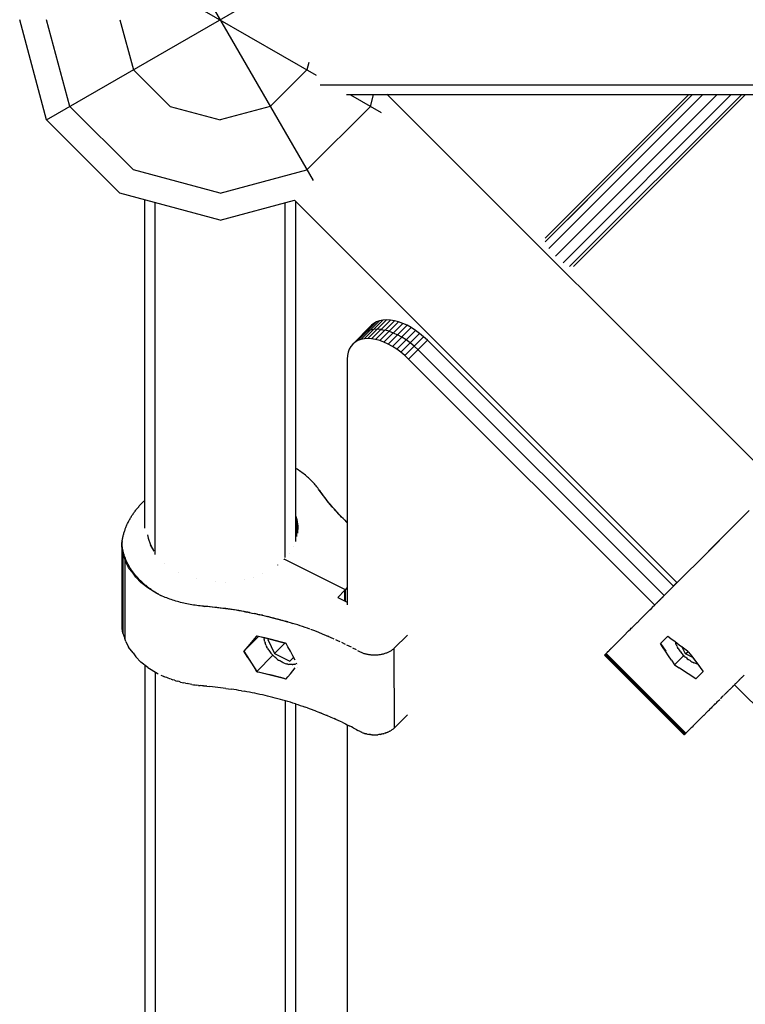
# Model space of a CAD drawing. Units: centimetres. Extents: x -75 to 1925, y -1550 to 1350.
# Drawn here: x 906 to 935, y -34 to 6 of the extents above; entities that cross this region are included whole.
import ezdxf

# ---------------------------------------------------------------- set-up
doc = ezdxf.new("R2010")
doc.units = ezdxf.units.CM
doc.header["$MEASUREMENT"] = 0
doc.layers.add('InterSystem-drawing', color=7, linetype='Continuous')

msp = doc.modelspace()

# ---------------------------------------------------------------- linework, layer by layer
at = {"layer": 'InterSystem-drawing', "linetype": 'Continuous'}
for p, q in [((910.2, 12.5282), (917.9081, -0.8227)), ((907.2718, 9.6), (918.0355, 3.3856)), ((907.2718, 1.6), (918.0355, 7.8144)), ((907.2718, 1.6), (906.2, 5.6)), ((908.2, 2.1359), (907.2718, 5.6)), ((910.2, 5.6), (910.7359, 3.6)), ((912.2, 2.1359), (910.7359, 3.6)), ((916.2, 2.1359), (917.6641, 3.6)), ((917.7433, 3.8954), (917.6641, 3.6)), ((918.1866, 3.0019), (1048.2962, 3.0019)), ((1048.4038, 2.6), (919.2415, 2.6)), ((919.3962, 2.6), (920.6227, 1.8919)), ((920.2, 2.1359), (920.3244, 2.6)), ((936.3897, -12.9155), (920.8534, 2.6208)), ((932.8868, 2.6), (927.1647, -3.1221)), ((933.0384, 2.6), (927.1647, -3.2737)), ((933.4525, 2.6), (927.3163, -3.5362)), ((934.0182, 2.6), (927.5788, -3.8394)), ((934.5839, 2.6), (927.882, -4.1019)), ((928.1445, -4.2535), (934.998, 2.6)), ((928.2961, -4.2535), (935.1496, 2.6)), ((910.7359, -0.4), (908.2, 2.1359)), ((912.2, 2.1359), (914.2, 1.6)), ((916.2, 2.1359), (914.2, 1.6)), ((917.6641, -0.4), (920.2, 2.1359)), ((910.2, -1.3282), (907.2718, 1.6)), ((914.2, -1.3282), (910.7359, -0.4)), ((914.2, -1.3282), (917.6641, -0.4)), ((914.2, -2.4), (910.2, -1.3282)), ((911.2, -14.6924), (911.2, -1.5962)), ((911.6019, -15.7533), (911.6019, -1.7038)), ((914.2, -2.4), (917.1633, -1.606)), ((916.7981, -15.8753), (916.7981, -1.7038)), ((917.1633, -1.606), (932.4322, -16.8748)), ((917.2, -1.6426), (917.2, -15.2325)), ((927.2425, -3.1998), (928.8547, -1.5876)), ((919.4914, -7.3509), (920.2419, -6.6004)), ((919.5845, -7.2733), (920.335, -6.5228)), ((919.692, -7.2121), (920.4426, -6.4615)), ((919.8129, -7.1678), (920.5635, -6.4173)), ((919.9457, -7.1411), (920.6963, -6.3905)), ((920.0891, -7.1321), (920.8396, -6.3816)), ((920.2414, -7.1411), (920.9919, -6.3905)), ((920.335, -6.5228), (920.2419, -6.6004)), ((920.4426, -6.4615), (920.335, -6.5228)), ((920.401, -7.1678), (921.1515, -6.4172)), ((920.5635, -6.4173), (920.4426, -6.4615)), ((920.6963, -6.3905), (920.5635, -6.4173)), ((920.5661, -7.212), (921.3166, -6.4615)), ((920.8396, -6.3816), (920.6963, -6.3905)), ((920.7349, -7.2733), (921.4855, -6.5227)), ((920.9919, -6.3905), (920.8396, -6.3816)), ((920.9056, -7.3509), (921.6562, -6.6003)), ((921.1515, -6.4172), (920.9919, -6.3905)), ((921.3166, -6.4615), (921.1515, -6.4172)), ((921.4855, -6.5227), (921.3166, -6.4615)), ((921.6562, -6.6003), (921.4855, -6.5227)), ((921.8269, -6.6934), (921.6562, -6.6003)), ((919.9597, -6.898), (919.8667, -6.9757)), ((919.9597, -6.898), (920.0673, -6.8368)), ((920.1882, -6.7925), (920.0673, -6.8368)), ((920.321, -6.7658), (920.1882, -6.7925)), ((920.4644, -6.7568), (920.321, -6.7658)), ((920.6167, -6.7658), (920.4644, -6.7568)), ((920.6167, -6.7658), (920.7762, -6.7925)), ((920.9414, -6.8368), (920.7762, -6.7925)), ((920.9414, -6.8368), (921.1102, -6.898)), ((921.0763, -7.444), (921.8269, -6.6934)), ((921.1102, -6.898), (921.2809, -6.9756)), ((921.2451, -7.5515), (921.9957, -6.801)), ((921.4516, -7.0687), (921.2809, -6.9756)), ((921.4102, -7.6724), (922.1608, -6.9219)), ((921.6204, -7.1763), (921.4516, -7.0687)), ((921.5698, -7.8053), (922.3204, -7.0547)), ((921.9957, -6.801), (921.8269, -6.6934)), ((922.1608, -6.9219), (921.9957, -6.801)), ((922.3204, -7.0547), (922.1608, -6.9219)), ((922.4727, -7.1981), (922.3204, -7.0547)), ((919.4138, -7.444), (919.3525, -7.5516)), ((919.4914, -7.3509), (919.4138, -7.444)), ((919.5845, -7.2733), (919.4914, -7.3509)), ((919.692, -7.2121), (919.5845, -7.2733)), ((919.8129, -7.1678), (919.692, -7.2121)), ((919.9457, -7.1411), (919.8129, -7.1678)), ((920.0891, -7.1321), (919.9457, -7.1411)), ((920.2414, -7.1411), (920.0891, -7.1321)), ((920.401, -7.1678), (920.2414, -7.1411)), ((920.5661, -7.212), (920.401, -7.1678)), ((920.7349, -7.2733), (920.5661, -7.212)), ((920.9056, -7.3509), (920.7349, -7.2733)), ((921.0763, -7.444), (920.9056, -7.3509)), ((921.2451, -7.5515), (921.0763, -7.444)), ((921.7855, -7.2971), (921.6204, -7.1763)), ((921.7221, -7.9486), (922.4727, -7.1981)), ((921.9451, -7.43), (921.7855, -7.2971)), ((922.0974, -7.5733), (921.9451, -7.43)), ((932.2873, -17.0127), (922.4727, -7.1981)), ((919.2816, -7.8053), (919.2726, -7.9487)), ((919.3083, -7.6725), (919.2816, -7.8053)), ((919.3525, -7.5516), (919.3083, -7.6725)), ((921.4102, -7.6724), (921.2451, -7.5515)), ((921.5698, -7.8053), (921.4102, -7.6724)), ((921.7221, -7.9486), (921.5698, -7.8053)), ((922.0974, -7.5733), (931.9129, -17.3888)), ((919.2726, -7.9487), (919.2734, -17.7645)), ((931.5376, -17.7641), (921.7221, -7.9486)), ((917.223, -12.3131), (917.2, -12.299)), ((917.273, -12.3449), (917.223, -12.3131)), ((917.3223, -12.3774), (917.273, -12.3449)), ((917.3707, -12.4104), (917.3223, -12.3774)), ((917.4184, -12.444), (917.3707, -12.4104)), ((917.4653, -12.4782), (917.4184, -12.444)), ((917.5113, -12.5129), (917.4653, -12.4782)), ((917.5565, -12.5482), (917.5113, -12.5129)), ((917.6009, -12.584), (917.5565, -12.5482)), ((917.6444, -12.6204), (917.6009, -12.584)), ((917.687, -12.6572), (917.6444, -12.6204)), ((917.7287, -12.6946), (917.687, -12.6572)), ((917.7695, -12.7325), (917.7287, -12.6946)), ((917.8094, -12.7708), (917.7695, -12.7325)), ((917.8484, -12.8096), (917.8094, -12.7708)), ((917.8865, -12.8489), (917.8484, -12.8096)), ((917.9236, -12.8886), (917.8865, -12.8489)), ((917.9597, -12.9288), (917.9236, -12.8886)), ((917.9949, -12.9694), (917.9597, -12.9288)), ((918.0291, -13.0104), (917.9949, -12.9694)), ((918.0623, -13.0518), (918.0291, -13.0104)), ((918.0945, -13.0936), (918.0623, -13.0518)), ((918.1258, -13.1358), (918.0945, -13.0936)), ((918.156, -13.1784), (918.1258, -13.1358)), ((918.1738, -13.1969), (918.156, -13.1784)), ((918.2367, -13.2923), (918.156, -13.1784)), ((918.1616, -13.1842), (918.1616, -13.1792)), ((918.1616, -13.1792), (918.1738, -13.1969)), ((918.2221, -13.2653), (918.1738, -13.1969)), ((918.2712, -13.3335), (918.2221, -13.2653)), ((918.3198, -13.4054), (918.2367, -13.2923)), ((918.3212, -13.4013), (918.2712, -13.3335)), ((910.9985, -13.785), (911.0243, -13.757)), ((911.0243, -13.757), (911.0505, -13.7292)), ((911.0505, -13.7292), (911.0772, -13.7015)), ((911.0772, -13.7015), (911.1042, -13.6741)), ((911.1042, -13.6741), (911.1316, -13.6469)), ((911.1316, -13.6469), (911.1594, -13.6199)), ((911.1594, -13.6199), (911.1876, -13.5931)), ((911.1876, -13.5931), (911.2, -13.5816)), ((918.4052, -13.5176), (918.3198, -13.4054)), ((918.3721, -13.4688), (918.3212, -13.4013)), ((918.4238, -13.5361), (918.3721, -13.4688)), ((918.4929, -13.6289), (918.4052, -13.5176)), ((918.4763, -13.603), (918.4238, -13.5361)), ((918.5296, -13.6695), (918.4763, -13.603)), ((918.5829, -13.7393), (918.4929, -13.6289)), ((918.5837, -13.7357), (918.5296, -13.6695)), ((918.6752, -13.8488), (918.5829, -13.7393)), ((918.6387, -13.8016), (918.5837, -13.7357)), ((910.7013, -14.1648), (910.7215, -14.1346)), ((910.7215, -14.1346), (910.7422, -14.1046)), ((910.7422, -14.1046), (910.7634, -14.0747)), ((910.7634, -14.0747), (910.785, -14.045)), ((910.785, -14.045), (910.807, -14.0154)), ((910.807, -14.0154), (910.8295, -13.986)), ((910.8295, -13.986), (910.8523, -13.9567)), ((910.8523, -13.9567), (910.8757, -13.9277)), ((910.8757, -13.9277), (910.8994, -13.8988)), ((910.8994, -13.8988), (910.9235, -13.87)), ((910.9235, -13.87), (910.9481, -13.8415)), ((910.9481, -13.8415), (910.9731, -13.8131)), ((910.9731, -13.8131), (910.9985, -13.785)), ((918.6945, -13.8672), (918.6387, -13.8016)), ((918.7697, -13.9573), (918.6752, -13.8488)), ((918.7511, -13.9324), (918.6945, -13.8672)), ((918.8085, -13.9972), (918.7511, -13.9324)), ((918.8664, -14.0648), (918.7697, -13.9573)), ((918.8667, -14.0617), (918.8085, -13.9972)), ((918.9653, -14.1713), (918.8664, -14.0648)), ((918.9257, -14.1258), (918.8667, -14.0617)), ((918.9854, -14.1896), (918.9257, -14.1258)), ((934.4918, -14.8171), (935.3088, -13.999)), ((910.4786, -14.5693), (910.493, -14.5375)), ((910.493, -14.5375), (910.5078, -14.5058)), ((910.5078, -14.5058), (910.5232, -14.4742)), ((910.5232, -14.4742), (910.5389, -14.4426)), ((910.5389, -14.4426), (910.5551, -14.4113)), ((910.5551, -14.4113), (910.5718, -14.38)), ((910.5718, -14.38), (910.589, -14.3489)), ((910.589, -14.3489), (910.6066, -14.3178)), ((910.6066, -14.3178), (910.6246, -14.287)), ((910.6246, -14.287), (910.6431, -14.2562)), ((910.6431, -14.2562), (910.662, -14.2256)), ((910.662, -14.2256), (910.6814, -14.1951)), ((910.6814, -14.1951), (910.7013, -14.1648)), ((917.2, -14.1889), (917.2541, -14.348)), ((917.2, -14.1912), (917.2535, -14.3486)), ((917.2256, -14.2663), (917.2256, -14.2641)), ((917.2535, -14.3486), (917.2947, -14.6246)), ((917.2545, -15.0374), (917.2535, -14.3486)), ((917.2759, -14.4937), (917.2759, -14.4982)), ((919.0664, -14.2768), (918.9653, -14.1713)), ((919.046, -14.253), (918.9854, -14.1896)), ((919.1074, -14.316), (919.046, -14.253)), ((919.0664, -14.2768), (919.1696, -14.3812)), ((919.1074, -14.316), (919.1695, -14.3786)), ((919.1695, -14.3786), (919.2324, -14.4408)), ((919.2324, -14.4408), (919.2731, -14.4804)), ((910.3429, -14.9584), (910.3516, -14.9255)), ((910.3516, -14.9255), (910.3607, -14.8928)), ((910.3607, -14.8928), (910.3704, -14.86)), ((910.3704, -14.86), (910.3805, -14.8274)), ((910.3805, -14.8274), (910.3911, -14.7948)), ((910.3911, -14.7948), (910.4022, -14.7624)), ((910.4022, -14.7624), (910.4138, -14.73)), ((910.4138, -14.73), (910.4258, -14.6976)), ((910.4258, -14.6976), (910.4383, -14.6654)), ((910.4383, -14.6654), (910.4513, -14.6333)), ((910.4513, -14.6333), (910.4647, -14.6013)), ((910.4647, -14.6013), (910.4786, -14.5693)), ((917.2947, -14.6246), (917.2846, -14.9021)), ((917.2846, -14.9021), (917.2846, -14.9041)), ((917.2947, -14.6246), (917.2948, -14.6394)), ((934.5145, -14.7954), (933.9462, -15.363)), ((910.2782, -15.2746), (910.2863, -15.2563)), ((910.2806, -15.284), (910.2782, -15.2746)), ((910.2801, -15.3131), (910.2806, -15.284)), ((910.2805, -15.4066), (910.2801, -15.3131)), ((910.2839, -15.4058), (910.2846, -15.2352)), ((910.2846, -15.2352), (910.2847, -15.2601)), ((910.2863, -15.2563), (910.2907, -15.223)), ((910.2907, -15.223), (910.2955, -15.1898)), ((910.2955, -15.1898), (910.3008, -15.1566)), ((910.3008, -15.1566), (910.3066, -15.1234)), ((910.3066, -15.1234), (910.3129, -15.0903)), ((910.3129, -15.0903), (910.3197, -15.0573)), ((910.3197, -15.0573), (910.3269, -15.0242)), ((910.3269, -15.0242), (910.3347, -14.9913)), ((910.3347, -14.9913), (910.3429, -14.9584)), ((911.3009, -14.9587), (911.3209, -15.0931)), ((911.302, -14.9615), (911.3215, -15.0925)), ((911.3215, -15.0925), (911.4133, -15.3623)), ((911.3215, -15.0948), (911.3215, -15.0925)), ((931.9463, -17.3644), (934.12, -15.1904)), ((910.2884, -15.5196), (910.2805, -15.4066)), ((910.2915, -15.5213), (910.2839, -15.4058)), ((910.284, -15.4564), (910.2881, -18.5864)), ((910.2886, -15.4034), (910.285, -15.3738)), ((910.3117, -15.71), (910.2884, -15.5196)), ((910.2926, -15.4331), (910.2886, -15.4034)), ((910.2957, -18.7019), (910.2915, -15.5451)), ((910.297, -15.4626), (910.2926, -15.4331)), ((910.2927, -15.5551), (910.2968, -18.6136)), ((910.3019, -15.4922), (910.297, -15.4626)), ((910.3012, -18.6432), (910.2972, -15.5913)), ((910.3015, -18.7725), (910.2972, -15.592)), ((910.3072, -15.5217), (910.3019, -15.4922)), ((910.313, -15.5512), (910.3072, -15.5217)), ((910.3929, -15.9178), (910.3117, -15.71)), ((910.3117, -15.71), (910.316, -18.8906)), ((910.3191, -15.5806), (910.313, -15.5512)), ((910.3258, -15.61), (910.3191, -15.5806)), ((910.3329, -15.6393), (910.3258, -15.61)), ((910.3404, -15.6686), (910.3329, -15.6393)), ((910.3483, -15.6978), (910.3404, -15.6686)), ((910.3567, -15.7269), (910.3483, -15.6978)), ((911.4127, -15.3629), (911.5491, -15.6137)), ((911.4133, -15.3623), (911.547, -15.6083)), ((916.9527, -15.6964), (916.9527, -15.6965)), ((917.1122, -15.443), (917.1122, -15.4427)), ((933.9462, -15.363), (933.6872, -15.622)), ((910.3655, -15.756), (910.3567, -15.7269)), ((910.3747, -15.785), (910.3655, -15.756)), ((910.3844, -15.814), (910.3747, -15.785)), ((910.3945, -15.8429), (910.3844, -15.814)), ((910.4377, -16.0471), (910.3929, -15.9178)), ((910.3929, -15.9178), (910.3971, -19.0983)), ((910.405, -15.8717), (910.3945, -15.8429)), ((910.416, -15.9004), (910.405, -15.8717)), ((910.4274, -15.929), (910.416, -15.9004)), ((910.4392, -15.9576), (910.4274, -15.929)), ((910.5421, -16.2682), (910.4377, -16.0471)), ((910.4514, -15.986), (910.4392, -15.9576)), ((910.4641, -16.0144), (910.4514, -15.986)), ((910.4772, -16.0427), (910.4641, -16.0144)), ((910.4907, -16.0708), (910.4772, -16.0427)), ((910.5046, -16.0989), (910.4907, -16.0708)), ((910.5189, -16.1269), (910.5046, -16.0989)), ((911.9723, -16.0905), (911.9723, -16.0895)), ((916.728, -15.9531), (916.728, -15.9532)), ((919.1991, -17.1552), (916.7484, -15.9327)), ((916.7484, -15.9327), (916.7484, -15.9633)), ((910.5337, -16.1547), (910.5189, -16.1269)), ((910.5488, -16.1825), (910.5337, -16.1547)), ((910.728, -16.4986), (910.5421, -16.2682)), ((910.5644, -16.2101), (910.5488, -16.1825)), ((910.5804, -16.2376), (910.5644, -16.2101)), ((910.5968, -16.265), (910.5804, -16.2376)), ((910.6136, -16.2922), (910.5968, -16.265)), ((910.6308, -16.3194), (910.6136, -16.2922)), ((910.6484, -16.3464), (910.6308, -16.3194)), ((910.6664, -16.3733), (910.6484, -16.3464)), ((910.6848, -16.4), (910.6664, -16.3733)), ((910.7036, -16.4266), (910.6848, -16.4)), ((910.7228, -16.4531), (910.7036, -16.4266)), ((910.7424, -16.4794), (910.7228, -16.4531)), ((910.8306, -16.6489), (910.728, -16.4986)), ((910.7624, -16.5056), (910.7424, -16.4794)), ((910.7828, -16.5316), (910.7624, -16.5056)), ((912.5477, -16.4658), (912.5477, -16.465)), ((916.4819, -16.1685), (916.4819, -16.1686)), ((932.8431, -16.4657), (932.8431, -16.4657)), ((933.0177, -16.2913), (933.0177, -16.2913)), ((910.8035, -16.5574), (910.7828, -16.5316)), ((910.8247, -16.5831), (910.8035, -16.5574)), ((910.8462, -16.6087), (910.8247, -16.5831)), ((911.0361, -16.8671), (910.8306, -16.6489)), ((910.8681, -16.6341), (910.8462, -16.6087)), ((910.8904, -16.6593), (910.8681, -16.6341)), ((910.913, -16.6844), (910.8904, -16.6593)), ((910.936, -16.7092), (910.913, -16.6844)), ((910.9594, -16.7339), (910.936, -16.7092)), ((910.9832, -16.7585), (910.9594, -16.7339)), ((911.0073, -16.7828), (910.9832, -16.7585)), ((911.0318, -16.807), (911.0073, -16.7828)), ((911.0567, -16.831), (911.0318, -16.807)), ((911.3124, -17.0772), (911.0361, -16.8671)), ((911.0819, -16.8548), (911.0567, -16.831)), ((911.1074, -16.8784), (911.0819, -16.8548)), ((911.1333, -16.9019), (911.1074, -16.8784)), ((913.2409, -16.723), (913.2409, -16.7223)), ((914.0048, -16.8444), (914.0048, -16.8438)), ((914.3971, -16.8512), (914.3971, -16.8507)), ((915.1689, -16.7565), (915.1689, -16.7561)), ((915.5352, -16.6566), (915.5352, -16.6562)), ((915.88, -16.5237), (915.88, -16.5234)), ((932.4295, -16.8722), (932.1246, -17.1766)), ((932.3863, -16.9099), (932.4053, -16.891)), ((932.4053, -16.891), (932.4238, -16.8725)), ((932.4238, -16.8725), (932.4268, -16.8694)), ((932.4628, -16.8446), (932.4628, -16.8446)), ((932.5852, -16.723), (932.5852, -16.723)), ((932.6981, -16.6105), (932.6981, -16.6105)), ((911.1596, -16.9251), (911.1333, -16.9019)), ((911.1862, -16.9481), (911.1596, -16.9251)), ((911.2131, -16.9709), (911.1862, -16.9481)), ((911.2404, -16.9936), (911.2131, -16.9709)), ((911.268, -17.016), (911.2404, -16.9936)), ((911.2959, -17.0382), (911.268, -17.016)), ((911.3242, -17.0602), (911.2959, -17.0382)), ((911.679, -17.3038), (911.3124, -17.0772)), ((911.3528, -17.082), (911.3242, -17.0602)), ((911.3817, -17.1036), (911.3528, -17.082)), ((911.4109, -17.125), (911.3817, -17.1036)), ((911.4405, -17.1461), (911.4109, -17.125)), ((911.4704, -17.1671), (911.4405, -17.1461)), ((911.5006, -17.1878), (911.4704, -17.1671)), ((911.531, -17.2082), (911.5006, -17.1878)), ((911.5618, -17.2285), (911.531, -17.2082)), ((911.5929, -17.2485), (911.5618, -17.2285)), ((911.6243, -17.2683), (911.5929, -17.2485)), ((911.656, -17.2878), (911.6243, -17.2683)), ((911.688, -17.3072), (911.656, -17.2878)), ((919.1788, -17.1756), (918.8904, -17.4647)), ((919.1794, -17.6088), (919.1788, -17.1756)), ((919.1991, -17.1552), (919.2733, -17.0808)), ((919.1998, -17.619), (919.1991, -17.1552)), ((932.1246, -17.1766), (931.8361, -17.4657)), ((932.2857, -17.0105), (932.3065, -16.9897)), ((932.3065, -16.9897), (932.3271, -16.9692)), ((932.3271, -16.9692), (932.3472, -16.949)), ((932.3472, -16.949), (932.367, -16.9293)), ((932.367, -16.9293), (932.3863, -16.9099)), ((911.7251, -17.3307), (911.679, -17.3038)), ((911.7202, -17.3262), (911.688, -17.3072)), ((911.7527, -17.3451), (911.7202, -17.3262)), ((911.7842, -17.3629), (911.7251, -17.3307)), ((911.7856, -17.3637), (911.7527, -17.3451)), ((911.7846, -17.3632), (911.8345, -17.3864)), ((911.8915, -17.4118), (911.8345, -17.3864)), ((911.949, -17.4365), (911.8915, -17.4118)), ((912.0071, -17.4606), (911.949, -17.4365)), ((912.0657, -17.4839), (912.0071, -17.4606)), ((912.125, -17.5066), (912.0657, -17.4839)), ((912.1847, -17.5285), (912.125, -17.5066)), ((912.245, -17.5497), (912.1847, -17.5285)), ((912.3057, -17.5702), (912.245, -17.5497)), ((912.367, -17.59), (912.3057, -17.5702)), ((912.4287, -17.609), (912.367, -17.59)), ((912.4909, -17.6273), (912.4287, -17.609)), ((912.5535, -17.6448), (912.4909, -17.6273)), ((912.6165, -17.6616), (912.5535, -17.6448)), ((912.6799, -17.6776), (912.6165, -17.6616)), ((912.7436, -17.6928), (912.6799, -17.6776)), ((918.8904, -17.4647), (919.2734, -17.6557)), ((931.8361, -17.4657), (931.6101, -17.6914)), ((931.6162, -17.6936), (931.6315, -17.6784)), ((931.6315, -17.6784), (931.6476, -17.6623)), ((931.6476, -17.6623), (931.6644, -17.6456)), ((931.6644, -17.6456), (931.682, -17.628)), ((931.682, -17.628), (931.7003, -17.6098)), ((931.7003, -17.6098), (931.7194, -17.5907)), ((931.7194, -17.5907), (931.7392, -17.571)), ((931.7392, -17.571), (931.7598, -17.5505)), ((931.7598, -17.5505), (931.7811, -17.5293)), ((931.7811, -17.5293), (931.803, -17.5073)), ((931.803, -17.5073), (931.8257, -17.4847)), ((931.8257, -17.4847), (931.8491, -17.4613)), ((931.8491, -17.4613), (931.8732, -17.4373)), ((931.8732, -17.4373), (931.898, -17.4125)), ((931.898, -17.4125), (931.9235, -17.3871)), ((931.9467, -17.3639), (931.9235, -17.3871)), ((912.8078, -17.7073), (912.7436, -17.6928)), ((912.8722, -17.721), (912.8078, -17.7073)), ((912.937, -17.734), (912.8722, -17.721)), ((913.0021, -17.7462), (912.937, -17.734)), ((913.0675, -17.7575), (913.0021, -17.7462)), ((913.1331, -17.7681), (913.0675, -17.7575)), ((913.199, -17.778), (913.1331, -17.7681)), ((913.2651, -17.787), (913.199, -17.778)), ((913.3314, -17.7952), (913.2651, -17.787)), ((913.398, -17.8026), (913.3314, -17.7952)), ((913.4646, -17.8093), (913.398, -17.8026)), ((913.5315, -17.8151), (913.4646, -17.8093)), ((913.562, -17.8208), (913.5315, -17.8151)), ((913.7103, -17.8307), (913.5315, -17.8151)), ((913.5344, -17.8186), (913.562, -17.8208)), ((913.6694, -17.83), (913.562, -17.8208)), ((913.7767, -17.8399), (913.6694, -17.83)), ((913.8888, -17.8481), (913.7103, -17.8307)), ((913.8839, -17.8504), (913.7767, -17.8399)), ((913.9909, -17.8616), (913.8839, -17.8504)), ((914.0669, -17.8673), (913.8888, -17.8481)), ((914.0977, -17.8735), (913.9909, -17.8616)), ((914.2446, -17.8884), (914.0669, -17.8673)), ((914.2045, -17.886), (914.0977, -17.8735)), ((914.311, -17.8992), (914.2045, -17.886)), ((914.4219, -17.9113), (914.2446, -17.8884)), ((914.4174, -17.9131), (914.311, -17.8992)), ((914.5236, -17.9276), (914.4174, -17.9131)), ((914.5987, -17.936), (914.4219, -17.9113)), ((914.6297, -17.9427), (914.5236, -17.9276)), ((914.7749, -17.9626), (914.5987, -17.936)), ((914.7355, -17.9585), (914.6297, -17.9427)), ((914.8411, -17.975), (914.7355, -17.9585)), ((914.9506, -17.9909), (914.7749, -17.9626)), ((914.9466, -17.9922), (914.8411, -17.975)), ((915.0518, -18.0099), (914.9466, -17.9922)), ((915.1256, -18.0211), (914.9506, -17.9909)), ((915.1568, -18.0284), (915.0518, -18.0099)), ((915.3001, -18.053), (915.1256, -18.0211)), ((915.1568, -18.0284), (915.2615, -18.0475)), ((915.366, -18.0672), (915.2615, -18.0475)), ((915.3001, -18.053), (915.4738, -18.0868)), ((915.366, -18.0672), (915.4703, -18.0876)), ((931.3481, -17.9594), (931.1066, -18.1996)), ((931.344, -17.9634), (931.408, -17.9001)), ((931.3957, -17.9122), (931.493, -17.8159)), ((931.493, -17.8159), (931.4989, -17.8101)), ((931.4989, -17.8101), (931.5056, -17.8035)), ((931.5056, -17.8035), (931.5131, -17.796)), ((931.5131, -17.796), (931.5214, -17.7878)), ((931.5214, -17.7878), (931.5305, -17.7788)), ((931.5305, -17.7788), (931.5404, -17.7689)), ((931.5404, -17.7689), (931.5511, -17.7583)), ((931.5511, -17.7583), (931.5626, -17.747)), ((931.5626, -17.747), (931.5748, -17.7348)), ((931.5748, -17.7348), (931.5878, -17.7218)), ((931.5878, -17.7218), (931.6016, -17.7081)), ((931.6016, -17.7081), (931.6162, -17.6936)), ((910.2824, -18.4552), (910.288, -18.4427)), ((910.2848, -18.4645), (910.2824, -18.4552)), ((910.2843, -18.4937), (910.2848, -18.4645)), ((915.4703, -18.0876), (915.5743, -18.1086)), ((915.4738, -18.0868), (915.6468, -18.1223)), ((915.678, -18.1303), (915.5743, -18.1086)), ((915.6468, -18.1223), (915.8191, -18.1596)), ((915.678, -18.1303), (915.7815, -18.1526)), ((915.8847, -18.1755), (915.7815, -18.1526)), ((915.8191, -18.1596), (915.9906, -18.1987)), ((915.8847, -18.1755), (915.9876, -18.1991)), ((915.9876, -18.1991), (916.0902, -18.2233)), ((915.9906, -18.1987), (916.1613, -18.2395)), ((916.1925, -18.2482), (916.0902, -18.2233)), ((916.1613, -18.2395), (916.3311, -18.2821)), ((916.1925, -18.2482), (916.2945, -18.2737)), ((916.2945, -18.2737), (916.3961, -18.2998)), ((916.3311, -18.2821), (916.5, -18.3264)), ((916.3961, -18.2998), (916.4975, -18.3265)), ((916.5985, -18.3539), (916.4975, -18.3265)), ((916.5, -18.3264), (916.668, -18.3724)), ((916.5985, -18.3539), (916.6991, -18.3819)), ((916.668, -18.3724), (916.835, -18.4202)), ((916.6991, -18.3819), (916.7994, -18.4105)), ((916.8994, -18.4398), (916.7994, -18.4105)), ((916.835, -18.4202), (917.001, -18.4697)), ((916.8994, -18.4398), (916.999, -18.4697)), ((916.999, -18.4697), (917.0982, -18.5001)), ((930.804, -18.5011), (930.8346, -18.4706)), ((930.9783, -18.3273), (930.8345, -18.4707)), ((930.9783, -18.3273), (931.1066, -18.1996)), ((910.2848, -18.5871), (910.2843, -18.4937)), ((910.2926, -18.7002), (910.2848, -18.5871)), ((910.2881, -18.5864), (910.2957, -18.7019)), ((910.316, -18.8906), (910.2926, -18.7002)), ((910.2956, -18.6045), (910.2968, -18.6136)), ((910.2968, -18.6136), (910.3012, -18.6432)), ((917.197, -18.5312), (917.0982, -18.5001)), ((917.2954, -18.5629), (917.197, -18.5312)), ((917.3935, -18.5952), (917.2954, -18.5629)), ((917.4911, -18.6282), (917.3935, -18.5952)), ((917.5883, -18.6617), (917.4911, -18.6282)), ((917.6851, -18.6958), (917.5883, -18.6617)), ((917.7815, -18.7305), (917.6851, -18.6958)), ((917.9742, -18.802), (917.8149, -18.7425)), ((917.8774, -18.7658), (917.8774, -18.7659)), ((918.1322, -18.8632), (917.9742, -18.802)), ((918.068, -18.8384), (918.068, -18.8383)), ((918.2889, -18.926), (918.1322, -18.8632)), ((930.3124, -18.9915), (930.5012, -18.8031)), ((930.5012, -18.8031), (930.5729, -18.7315)), ((930.5729, -18.7315), (930.6077, -18.6968)), ((930.6077, -18.6968), (930.6419, -18.6627)), ((930.6419, -18.6627), (930.6756, -18.6292)), ((930.6756, -18.6292), (930.7086, -18.5962)), ((930.7086, -18.5962), (930.741, -18.5639)), ((930.741, -18.5639), (930.7728, -18.5322)), ((930.7728, -18.5322), (930.804, -18.5011)), ((910.316, -18.8906), (910.3971, -19.0983)), ((910.442, -19.2276), (910.3971, -19.0983)), ((910.442, -19.2276), (910.5463, -19.4487)), ((915.1437, -19.6143), (915.7314, -19.025)), ((915.6539, -19.0084), (915.3019, -19.4267)), ((915.4718, -19.2247), (915.3677, -19.3483)), ((915.5756, -19.1013), (915.4718, -19.2247)), ((915.4753, -19.2205), (915.4753, -19.2206)), ((915.6537, -19.0084), (915.5756, -19.1013)), ((915.648, -19.0152), (915.648, -19.0154)), ((915.6792, -19.0137), (915.6537, -19.0084)), ((915.7827, -19.036), (915.6792, -19.0137)), ((915.8859, -19.059), (915.7827, -19.036)), ((916.81, -19.2968), (915.8599, -19.0532)), ((915.9888, -19.0826), (915.8859, -19.059)), ((915.9567, -19.078), (915.9572, -19.0964)), ((915.9602, -19.1306), (915.9572, -19.0964)), ((915.9652, -19.1655), (915.9602, -19.1306)), ((915.9722, -19.2012), (915.9652, -19.1655)), ((915.9811, -19.2375), (915.9722, -19.2012)), ((915.9811, -19.2375), (915.9919, -19.2743)), ((916.0914, -19.1068), (915.9888, -19.0826)), ((916.1937, -19.1317), (916.0914, -19.1068)), ((916.1226, -19.1206), (916.1066, -19.1382)), ((916.1066, -19.1382), (916.1239, -19.1209)), ((916.1066, -19.1382), (916.3747, -19.699)), ((916.2956, -19.1572), (916.1937, -19.1317)), ((916.3973, -19.1833), (916.2956, -19.1572)), ((916.4986, -19.21), (916.3973, -19.1833)), ((916.5996, -19.2374), (916.4986, -19.21)), ((916.7003, -19.2654), (916.5996, -19.2374)), ((918.1626, -18.8753), (918.1626, -18.8754)), ((918.4444, -18.9904), (918.2889, -18.926)), ((918.5362, -19.0295), (918.4435, -18.9901)), ((918.5985, -19.0564), (918.4444, -18.9904)), ((918.7512, -19.124), (918.5985, -19.0564)), ((918.6285, -19.0697), (918.6285, -19.0695)), ((918.7202, -19.11), (918.7202, -19.1102)), ((918.902, -19.1929), (918.8114, -19.1512)), ((918.9922, -19.2351), (918.902, -19.1929)), ((921.1485, -19.4935), (921.6759, -18.9647)), ((929.8306, -19.4703), (930.3339, -18.9659)), ((929.937, -19.3663), (930.0673, -19.2362)), ((930.0673, -19.2362), (930.1096, -19.1939)), ((930.1096, -19.1939), (930.1513, -19.1522)), ((930.1513, -19.1522), (930.3124, -18.9915)), ((931.7699, -19.3032), (932.0372, -19.0369)), ((932.0372, -19.0369), (932.0597, -19.0146)), ((932.0597, -19.0146), (932.065, -19.0093)), ((932.065, -19.0093), (932.1908, -19.1022)), ((932.1908, -19.1022), (932.3565, -19.2256)), ((932.3565, -19.2256), (932.5211, -19.3492)), ((932.3647, -19.2375), (932.363, -19.2305)), ((932.3647, -19.2375), (932.3755, -19.2743)), ((910.7323, -19.6791), (910.5463, -19.4487)), ((915.1422, -19.6157), (915.1588, -19.596)), ((915.1589, -19.6413), (915.1422, -19.6157)), ((915.3019, -19.4267), (915.1437, -19.6143)), ((915.3025, -19.8599), (915.1437, -19.6143)), ((915.1437, -19.6143), (915.6568, -20.4208)), ((915.2634, -19.4721), (915.1588, -19.596)), ((915.1589, -19.6413), (915.2638, -19.8034)), ((915.3677, -19.3483), (915.2634, -19.4721)), ((916.0046, -19.3115), (915.9919, -19.2743)), ((916.0191, -19.349), (916.0046, -19.3115)), ((916.0354, -19.3867), (916.0191, -19.349)), ((916.0354, -19.3867), (916.0535, -19.4245)), ((916.0734, -19.4623), (916.0535, -19.4245)), ((916.0949, -19.5), (916.0734, -19.4623)), ((916.0949, -19.5), (916.118, -19.5375)), ((916.1426, -19.5747), (916.118, -19.5375)), ((916.1426, -19.5747), (916.1687, -19.6115)), ((916.1687, -19.6115), (916.1962, -19.6478)), ((916.1962, -19.6478), (916.225, -19.6834)), ((916.3747, -19.699), (916.7828, -19.2898)), ((916.8006, -19.294), (916.7003, -19.2654)), ((916.8286, -19.3022), (916.8006, -19.294)), ((916.9007, -19.4306), (916.8286, -19.3022)), ((917.0005, -19.61), (916.9007, -19.4306)), ((917.0999, -19.7902), (917.0005, -19.61)), ((919.2009, -19.336), (919.0524, -19.2638)), ((919.0819, -19.2781), (919.0819, -19.2779)), ((919.171, -19.3215), (919.171, -19.3212)), ((919.3475, -19.4096), (919.2595, -19.3652)), ((919.435, -19.4546), (919.3475, -19.4096)), ((919.637, -19.5617), (919.4932, -19.485)), ((919.5219, -19.5001), (919.5219, -19.5004)), ((919.6083, -19.5464), (919.6083, -19.5462)), ((919.7792, -19.64), (919.694, -19.5928)), ((919.8062, -19.653), (919.7792, -19.64)), ((920.9173, -19.6467), (920.89, -19.6594)), ((920.9441, -19.6334), (920.9173, -19.6467)), ((920.9703, -19.6195), (920.9441, -19.6334)), ((920.9958, -19.6049), (920.9703, -19.6195)), ((921.0206, -19.5898), (920.9958, -19.6049)), ((921.0447, -19.5741), (921.0206, -19.5898)), ((921.068, -19.5579), (921.0447, -19.5741)), ((921.0906, -19.5411), (921.068, -19.5579)), ((921.1124, -19.5239), (921.0906, -19.5411)), ((921.1334, -19.5061), (921.1124, -19.5239)), ((921.1528, -22.6741), (921.1485, -19.4935)), ((929.6535, -19.6479), (929.5338, -19.7683)), ((929.6487, -19.6541), (929.6618, -19.6411)), ((929.6668, -19.6346), (929.6535, -19.6479)), ((929.6618, -19.6411), (929.709, -19.5939)), ((929.6807, -19.6206), (929.6668, -19.6346)), ((929.6952, -19.6061), (929.6807, -19.6206)), ((929.7102, -19.591), (929.6952, -19.6061)), ((929.709, -19.5939), (929.8474, -19.4557)), ((929.7259, -19.5753), (929.7102, -19.591)), ((929.7421, -19.5591), (929.7259, -19.5753)), ((929.7588, -19.5423), (929.7421, -19.5591)), ((929.776, -19.525), (929.7588, -19.5423)), ((929.7937, -19.5073), (929.776, -19.525)), ((929.8119, -19.489), (929.7937, -19.5073)), ((929.8474, -19.4557), (929.8924, -19.4107)), ((929.8924, -19.4107), (929.937, -19.3663)), ((931.8563, -19.4316), (931.7699, -19.3032)), ((931.7789, -19.3151), (931.7705, -19.3026)), ((931.7705, -19.3026), (931.9784, -19.6135)), ((931.7786, -19.3148), (931.776, -19.3122)), ((931.9759, -19.6109), (931.8563, -19.4316)), ((932.0953, -19.7912), (931.9759, -19.6109)), ((932.3755, -19.2743), (932.3882, -19.3115)), ((932.4027, -19.349), (932.3882, -19.3115)), ((932.4027, -19.349), (932.419, -19.3867)), ((932.4371, -19.4245), (932.419, -19.3867)), ((932.4371, -19.4245), (932.4569, -19.4624)), ((932.4783, -19.5001), (932.4569, -19.4624)), ((932.4783, -19.5001), (932.5014, -19.5376)), ((932.526, -19.5748), (932.5014, -19.5376)), ((932.5211, -19.3492), (932.6846, -19.4729)), ((932.5521, -19.6116), (932.526, -19.5748)), ((932.5521, -19.6116), (932.5795, -19.6478)), ((932.5795, -19.6478), (932.6083, -19.6835)), ((932.7705, -19.7174), (932.623, -19.4263)), ((932.6846, -19.4729), (932.8469, -19.5969)), ((932.7705, -19.7174), (932.8717, -19.6159)), ((932.8725, -19.6166), (932.8469, -19.5969)), ((932.8922, -19.6421), (932.8725, -19.6166)), ((932.8922, -19.6421), (933.0162, -19.8042)), ((910.7323, -19.6791), (910.8348, -19.8294)), ((910.8348, -19.8294), (911.0403, -20.0476)), ((915.2638, -19.8034), (915.3686, -19.9666)), ((915.3025, -19.8599), (915.4765, -20.1333)), ((915.3686, -19.9666), (915.473, -20.131)), ((916.3046, -19.7713), (915.6568, -20.4208)), ((916.2551, -19.7184), (916.225, -19.6834)), ((916.2864, -19.7525), (916.2551, -19.7184)), ((916.2864, -19.7525), (916.3187, -19.7857)), ((916.3187, -19.7857), (916.352, -19.818)), ((916.3862, -19.8491), (916.352, -19.818)), ((916.3747, -19.699), (916.9858, -20.0038)), ((916.4212, -19.8791), (916.3862, -19.8491)), ((916.4212, -19.8791), (916.4569, -19.9079)), ((916.4933, -19.9353), (916.4569, -19.9079)), ((916.4933, -19.9353), (916.5301, -19.9613)), ((916.5301, -19.9613), (916.5674, -19.9859)), ((916.6049, -20.0089), (916.5674, -19.9859)), ((916.6427, -20.0303), (916.6049, -20.0089)), ((916.6805, -20.05), (916.6427, -20.0303)), ((916.9858, -20.0038), (917.1337, -19.8521)), ((917.1989, -19.9713), (917.0999, -19.7902)), ((919.8339, -19.6654), (919.8062, -19.653)), ((919.862, -19.6771), (919.8339, -19.6654)), ((919.8908, -19.6882), (919.862, -19.6771)), ((919.92, -19.6986), (919.8908, -19.6882)), ((919.9496, -19.7083), (919.92, -19.6986)), ((919.9798, -19.7174), (919.9496, -19.7083)), ((920.0103, -19.7257), (919.9798, -19.7174)), ((920.0412, -19.7333), (920.0103, -19.7257)), ((920.0724, -19.7402), (920.0412, -19.7333)), ((920.1039, -19.7464), (920.0724, -19.7402)), ((920.1357, -19.7519), (920.1039, -19.7464)), ((920.1678, -19.7566), (920.1357, -19.7519)), ((920.2, -19.7605), (920.1678, -19.7566)), ((920.2324, -19.7637), (920.2, -19.7605)), ((920.2649, -19.7662), (920.2324, -19.7637)), ((920.2976, -19.7679), (920.2649, -19.7662)), ((920.3302, -19.7689), (920.2976, -19.7679)), ((920.363, -19.7691), (920.3302, -19.7689)), ((920.3957, -19.7685), (920.363, -19.7691)), ((920.4284, -19.7672), (920.3957, -19.7685)), ((920.461, -19.7651), (920.4284, -19.7672)), ((920.4934, -19.7623), (920.461, -19.7651)), ((920.5258, -19.7587), (920.4934, -19.7623)), ((920.5579, -19.7544), (920.5258, -19.7587)), ((920.5899, -19.7493), (920.5579, -19.7544)), ((920.6215, -19.7435), (920.5899, -19.7493)), ((920.6529, -19.737), (920.6215, -19.7435)), ((920.684, -19.7297), (920.6529, -19.737)), ((920.7148, -19.7217), (920.684, -19.7297)), ((920.7451, -19.7131), (920.7148, -19.7217)), ((920.775, -19.7037), (920.7451, -19.7131)), ((920.8045, -19.6936), (920.775, -19.7037)), ((920.8335, -19.6829), (920.8045, -19.6936)), ((920.862, -19.6715), (920.8335, -19.6829)), ((920.89, -19.6594), (920.862, -19.6715)), ((932.7158, -22.9505), (929.5322, -19.77)), ((932.7168, -22.9495), (929.5332, -19.7691)), ((932.7185, -22.9478), (929.535, -19.7674)), ((929.5375, -19.7649), (932.721, -22.9453)), ((932.7243, -22.9421), (929.5407, -19.7617)), ((929.5447, -19.7577), (932.7283, -22.9382)), ((932.733, -22.9334), (929.5495, -19.753)), ((932.7385, -22.928), (929.555, -19.7476)), ((932.7447, -22.9218), (929.5612, -19.7414)), ((932.7516, -22.9149), (929.5681, -19.7345)), ((929.5758, -19.7269), (932.7593, -22.9073)), ((929.5841, -19.7185), (932.7677, -22.8989)), ((929.603, -19.6997), (932.7865, -22.8802)), ((932.2142, -19.9723), (932.0953, -19.7912)), ((932.2142, -19.9723), (932.3328, -20.1541)), ((932.3328, -20.1541), (932.7011, -19.785)), ((932.6083, -19.6835), (932.6384, -19.7185)), ((932.6384, -19.7185), (932.6696, -19.7526)), ((932.6696, -19.7526), (932.7019, -19.7859)), ((932.7352, -19.8181), (932.7019, -19.7859)), ((932.7352, -19.8181), (932.7694, -19.8493)), ((932.8044, -19.8793), (932.7694, -19.8493)), ((933.062, -19.8648), (932.7705, -19.7174)), ((932.8044, -19.8793), (932.8401, -19.9081)), ((932.8401, -19.9081), (932.8764, -19.9356)), ((932.9132, -19.9616), (932.8764, -19.9356)), ((932.9505, -19.9862), (932.9132, -19.9616)), ((932.9505, -19.9862), (932.988, -20.0093)), ((932.988, -20.0093), (933.0258, -20.0307)), ((933.0162, -19.8042), (933.14, -19.9675)), ((933.0258, -20.0307), (933.0636, -20.0505)), ((933.0354, -19.8296), (933.3397, -20.2339)), ((933.14, -19.9675), (933.2636, -20.1318)), ((911.3167, -20.2578), (911.0403, -20.0476)), ((911.2, -20.1691), (911.2, -63.4333)), ((911.3167, -20.2578), (911.6832, -20.4843)), ((911.6019, -20.4341), (911.6019, -64.4941)), ((915.473, -20.131), (915.5772, -20.2964)), ((915.4765, -20.1333), (915.6499, -20.4097)), ((915.5772, -20.2964), (915.6556, -20.422)), ((915.6499, -20.4097), (915.6568, -20.4208)), ((915.6499, -20.4129), (915.6499, -20.41)), ((915.6556, -20.422), (915.6811, -20.4273)), ((915.6568, -20.4208), (915.8222, -20.4566)), ((915.6568, -20.4208), (916.831, -20.7153)), ((915.6811, -20.4273), (915.7846, -20.4496)), ((916.7184, -20.0681), (916.6805, -20.05)), ((916.7562, -20.0843), (916.7184, -20.0681)), ((916.7562, -20.0843), (916.7937, -20.0988)), ((916.7937, -20.0988), (916.831, -20.1114)), ((916.8678, -20.1221), (916.831, -20.1114)), ((916.9041, -20.1309), (916.8678, -20.1221)), ((916.9041, -20.1309), (916.9398, -20.1378)), ((916.9748, -20.1427), (916.9398, -20.1378)), ((917.0089, -20.1457), (916.9748, -20.1427)), ((917.0017, -20.5099), (917.1007, -20.3906)), ((917.0422, -20.1466), (917.0089, -20.1457)), ((917.0745, -20.1456), (917.0422, -20.1466)), ((917.0745, -20.1456), (917.1057, -20.1426)), ((917.1007, -20.3906), (917.1993, -20.2717)), ((917.1357, -20.1377), (917.1057, -20.1426)), ((917.1645, -20.1307), (917.1357, -20.1377)), ((917.1645, -20.1307), (917.1919, -20.1219)), ((917.1919, -20.1219), (917.2179, -20.1111)), ((917.2425, -20.0985), (917.2179, -20.1111)), ((917.2425, -20.0985), (917.2614, -20.0866)), ((917.2975, -20.1532), (917.2975, -20.1531)), ((917.2977, -20.2474), (917.2976, -20.2475)), ((932.3328, -20.1541), (932.5149, -20.2726)), ((932.6962, -20.3915), (932.5149, -20.2726)), ((932.8767, -20.5108), (932.6962, -20.3915)), ((933.0636, -20.0505), (933.1015, -20.0686)), ((933.1392, -20.0849), (933.1015, -20.0686)), ((933.1768, -20.0994), (933.1392, -20.0849)), ((933.214, -20.112), (933.1768, -20.0994)), ((933.1854, -20.7162), (933.4791, -20.4218)), ((933.4799, -20.4228), (933.1854, -20.7162)), ((933.2508, -20.1228), (933.214, -20.112)), ((933.2573, -20.1244), (933.2508, -20.1228)), ((933.2636, -20.1318), (933.387, -20.2972)), ((933.387, -20.2972), (933.4799, -20.4228)), ((911.6832, -20.4843), (911.7293, -20.5112)), ((911.8388, -20.5669), (911.8957, -20.5923)), ((911.8957, -20.5923), (911.9532, -20.6171)), ((912.0113, -20.6411), (911.9532, -20.6171)), ((912.07, -20.6645), (912.0113, -20.6411)), ((912.1292, -20.6871), (912.07, -20.6645)), ((912.1889, -20.7091), (912.1292, -20.6871)), ((912.2492, -20.7303), (912.1889, -20.7091)), ((912.2492, -20.7303), (912.31, -20.7508)), ((912.3712, -20.7705), (912.31, -20.7508)), ((912.3712, -20.7705), (912.4329, -20.7895)), ((912.4329, -20.7895), (912.4951, -20.8078)), ((912.5577, -20.8253), (912.4951, -20.8078)), ((912.6207, -20.8421), (912.5577, -20.8253)), ((915.7846, -20.4496), (915.8877, -20.4726)), ((915.8222, -20.4566), (915.9937, -20.4957)), ((915.8877, -20.4726), (915.9906, -20.4962)), ((915.9906, -20.4962), (916.0932, -20.5204)), ((915.9937, -20.4957), (916.1643, -20.5365)), ((916.0932, -20.5204), (916.1955, -20.5452)), ((916.1643, -20.5365), (916.3342, -20.5791)), ((916.1955, -20.5452), (916.2975, -20.5707)), ((916.2975, -20.5707), (916.3992, -20.5969)), ((916.3342, -20.5791), (916.5031, -20.6235)), ((916.3992, -20.5969), (916.5005, -20.6236)), ((916.5005, -20.6236), (916.6015, -20.651)), ((916.5031, -20.6235), (916.6711, -20.6695)), ((916.6015, -20.651), (916.7022, -20.679)), ((916.6711, -20.6695), (916.831, -20.7153)), ((916.7022, -20.679), (916.8025, -20.7076)), ((916.8025, -20.7076), (916.8305, -20.7158)), ((916.8311, -20.7153), (916.9023, -20.6296)), ((916.8311, -20.7153), (916.8381, -20.7069)), ((916.8381, -20.7069), (916.9023, -20.6296)), ((916.9023, -20.6295), (917.0017, -20.5099)), ((917.0038, -20.5075), (917.0033, -20.5079)), ((933.1854, -20.7162), (932.8742, -20.5084)), ((933.0563, -20.6304), (932.8767, -20.5108)), ((933.1848, -20.7167), (933.0563, -20.6304)), ((933.1854, -20.7162), (933.1729, -20.7077)), ((933.1758, -20.7107), (933.1732, -20.7081)), ((934.8311, -20.8428), (934.8479, -20.826)), ((934.8655, -20.8085), (934.8479, -20.826)), ((934.8839, -20.7902), (934.8655, -20.8085)), ((934.9029, -20.7712), (934.8839, -20.7902)), ((934.9029, -20.7712), (934.9228, -20.7514)), ((934.9228, -20.7514), (934.9433, -20.7309)), ((934.9433, -20.7309), (934.9646, -20.7097)), ((934.9646, -20.7097), (934.9866, -20.6878)), ((934.9866, -20.6878), (935.0093, -20.6651)), ((935.0093, -20.6651), (935.0327, -20.6418)), ((935.0568, -20.6177), (935.0327, -20.6418)), ((935.0816, -20.593), (935.0568, -20.6177)), ((935.0816, -20.593), (935.107, -20.5675)), ((912.6207, -20.8421), (912.6841, -20.8581)), ((912.6841, -20.8581), (912.7479, -20.8734)), ((912.812, -20.8879), (912.7479, -20.8734)), ((912.812, -20.8879), (912.8765, -20.9016)), ((912.9413, -20.9145), (912.8765, -20.9016)), ((913.0064, -20.9267), (912.9413, -20.9145)), ((913.0717, -20.9381), (913.0064, -20.9267)), ((913.0717, -20.9381), (913.1374, -20.9487)), ((913.1374, -20.9487), (913.2033, -20.9585)), ((913.2033, -20.9585), (913.2694, -20.9675)), ((913.3357, -20.9758), (913.2694, -20.9675)), ((913.3357, -20.9758), (913.4022, -20.9832)), ((913.4689, -20.9898), (913.4022, -20.9832)), ((913.5357, -20.9957), (913.4689, -20.9898)), ((913.5357, -20.9957), (913.5386, -20.9959)), ((913.5663, -21.0013), (913.5387, -20.9991)), ((913.6737, -21.0105), (913.5663, -21.0013)), ((913.6737, -21.0105), (913.781, -21.0204)), ((913.8881, -21.031), (913.781, -21.0204)), ((913.9951, -21.0422), (913.8881, -21.031)), ((914.102, -21.054), (913.9951, -21.0422)), ((914.2087, -21.0666), (914.102, -21.054)), ((914.3153, -21.0798), (914.2087, -21.0666)), ((914.4217, -21.0936), (914.3153, -21.0798)), ((914.4217, -21.0936), (914.5279, -21.1081)), ((914.5279, -21.1081), (914.6339, -21.1233)), ((914.7397, -21.1391), (914.6339, -21.1233)), ((914.8454, -21.1556), (914.7397, -21.1391)), ((914.9508, -21.1727), (914.8454, -21.1556)), ((915.056, -21.1905), (914.9508, -21.1727)), ((915.056, -21.1905), (915.161, -21.2089)), ((915.2657, -21.228), (915.161, -21.2089)), ((934.4421, -21.2288), (934.4613, -21.2097)), ((934.4613, -21.2097), (934.4799, -21.1913)), ((934.4799, -21.1913), (934.4978, -21.1735)), ((934.515, -21.1563), (934.4978, -21.1735)), ((934.5316, -21.1399), (934.515, -21.1563)), ((934.5316, -21.1399), (934.5476, -21.124)), ((934.5629, -21.1089), (934.5476, -21.124)), ((934.5629, -21.1089), (934.5775, -21.0943)), ((934.5775, -21.0943), (934.5915, -21.0805)), ((934.6048, -21.0673), (934.5915, -21.0805)), ((934.6048, -21.0673), (934.6174, -21.0548)), ((934.6174, -21.0548), (934.6294, -21.0429)), ((934.6294, -21.0429), (934.6408, -21.0317)), ((934.6514, -21.0211), (934.6408, -21.0317)), ((934.6514, -21.0211), (934.6615, -21.0113)), ((934.6615, -21.0113), (934.6708, -21.002)), ((934.6708, -21.002), (934.673, -20.9998)), ((934.6765, -20.9964), (934.673, -20.9998)), ((934.6765, -20.9964), (934.6824, -20.9905)), ((934.6824, -20.9905), (934.6891, -20.9839)), ((934.6891, -20.9839), (934.6966, -20.9765)), ((934.705, -20.9682), (934.6966, -20.9765)), ((934.705, -20.9682), (934.7141, -20.9592)), ((934.7141, -20.9592), (934.7239, -20.9494)), ((980.2926, -66.5191), (934.7234, -20.9499)), ((934.7346, -20.9388), (934.7239, -20.9494)), ((934.7346, -20.9388), (934.7461, -20.9274)), ((934.7461, -20.9274), (934.7583, -20.9152)), ((934.7713, -20.9023), (934.7583, -20.9152)), ((934.7713, -20.9023), (934.7851, -20.8885)), ((934.7851, -20.8885), (934.7997, -20.8741)), ((934.815, -20.8588), (934.7997, -20.8741)), ((934.8311, -20.8428), (934.815, -20.8588)), ((915.3703, -21.2477), (915.2657, -21.228)), ((915.4745, -21.2681), (915.3703, -21.2477)), ((915.5785, -21.2891), (915.4745, -21.2681)), ((915.6823, -21.3108), (915.5785, -21.2891)), ((915.7857, -21.3331), (915.6823, -21.3108)), ((915.8889, -21.3561), (915.7857, -21.3331)), ((915.9918, -21.3797), (915.8889, -21.3561)), ((916.0944, -21.4039), (915.9918, -21.3797)), ((916.1967, -21.4287), (916.0944, -21.4039)), ((916.2987, -21.4542), (916.1967, -21.4287)), ((916.4004, -21.4803), (916.2987, -21.4542)), ((916.5017, -21.5071), (916.4004, -21.4803)), ((916.6027, -21.5345), (916.5017, -21.5071)), ((916.7034, -21.5625), (916.6027, -21.5345)), ((916.8037, -21.5911), (916.7034, -21.5625)), ((916.7981, -21.5895), (916.7981, -64.6223)), ((916.9036, -21.6203), (916.8037, -21.5911)), ((934.048, -21.6212), (934.0774, -21.592)), ((934.0774, -21.592), (934.1342, -21.5353)), ((934.1617, -21.5079), (934.1886, -21.4812)), ((934.1886, -21.4812), (934.2654, -21.4047)), ((934.2654, -21.4047), (934.2897, -21.3805)), ((934.3134, -21.3569), (934.3365, -21.3339)), ((934.3365, -21.3339), (934.3589, -21.3116)), ((934.3589, -21.3116), (934.3807, -21.2899)), ((934.3807, -21.2899), (934.4018, -21.2689)), ((934.4018, -21.2689), (934.4223, -21.2485)), ((934.4223, -21.2485), (934.4421, -21.2288)), ((917.0032, -21.6502), (916.9036, -21.6203)), ((917.1024, -21.6807), (917.0032, -21.6502)), ((917.2012, -21.7118), (917.1024, -21.6807)), ((917.2, -21.7114), (917.2, -63.984)), ((917.2012, -21.7118), (917.2997, -21.7435)), ((917.2997, -21.7435), (917.3977, -21.7758)), ((917.3977, -21.7758), (917.4953, -21.8087)), ((917.4953, -21.8087), (917.5925, -21.8422)), ((917.6893, -21.8764), (917.5925, -21.8422)), ((917.6893, -21.8764), (917.7857, -21.9111)), ((917.7857, -21.9111), (917.8738, -21.9435)), ((917.8738, -21.9435), (917.9021, -21.9541)), ((917.9021, -21.9541), (917.9772, -21.9823)), ((917.9772, -21.9823), (918.0361, -22.0049)), ((918.0361, -22.0049), (918.0945, -22.0276)), ((933.6623, -22.0059), (933.6397, -22.0285)), ((933.685, -21.9832), (933.6623, -22.0059)), ((933.685, -21.9832), (933.724, -21.9444)), ((933.724, -21.9444), (933.7564, -21.912)), ((933.7913, -21.8773), (933.7564, -21.912)), ((933.8255, -21.8431), (933.7913, -21.8773)), ((933.8591, -21.8096), (933.8255, -21.8431)), ((933.8591, -21.8096), (933.8921, -21.7767)), ((933.9245, -21.7444), (933.8921, -21.7767)), ((933.9245, -21.7444), (933.9563, -21.7127)), ((933.9563, -21.7127), (933.9875, -21.6816)), ((933.9875, -21.6816), (934.0181, -21.6511)), ((934.0181, -21.6511), (934.048, -21.6212)), ((918.0945, -22.0276), (918.161, -22.0536)), ((918.161, -22.0536), (918.2716, -22.0979)), ((918.2609, -22.0936), (918.1668, -22.0559)), ((918.2716, -22.0979), (918.3223, -22.1186)), ((918.3223, -22.1186), (918.4313, -22.1638)), ((918.4478, -22.1707), (918.4313, -22.1638)), ((918.4647, -22.1779), (918.4478, -22.1707)), ((918.4647, -22.1779), (918.5839, -22.2289)), ((918.5839, -22.2289), (918.6143, -22.2421)), ((918.6143, -22.2421), (918.746, -22.3003)), ((918.8156, -22.3317), (918.746, -22.3003)), ((918.9063, -22.3734), (918.8156, -22.3317)), ((918.9965, -22.4156), (918.9063, -22.3734)), ((921.6778, -22.1477), (921.1376, -22.6866)), ((933.2931, -22.3744), (933.2508, -22.4166)), ((933.3349, -22.3327), (933.2931, -22.3744)), ((933.3349, -22.3327), (933.3663, -22.3013)), ((933.4247, -22.243), (933.3663, -22.3013)), ((933.4247, -22.243), (933.4379, -22.2298)), ((933.489, -22.1788), (933.4379, -22.2298)), ((933.4962, -22.1716), (933.489, -22.1788)), ((933.5484, -22.1195), (933.4962, -22.1716)), ((933.5692, -22.0988), (933.5484, -22.1195)), ((933.6136, -22.0545), (933.5692, -22.0988)), ((933.6136, -22.0545), (933.6397, -22.0285)), ((919.062, -22.447), (918.9965, -22.4156)), ((919.062, -22.447), (919.2001, -22.5141)), ((919.2001, -22.5141), (919.2638, -22.5457)), ((919.2638, -22.5457), (919.3518, -22.5902)), ((919.2737, -22.5507), (919.277, -66.5072)), ((919.4393, -22.6352), (919.3518, -22.5902)), ((919.5032, -22.6686), (919.4393, -22.6352)), ((919.5032, -22.6686), (919.634, -22.7384)), ((919.634, -22.7384), (919.6983, -22.7734)), ((919.7834, -22.8205), (919.6983, -22.7734)), ((920.9745, -22.8), (921, -22.7855)), ((921.0248, -22.7704), (921, -22.7855)), ((921.0248, -22.7704), (921.0489, -22.7547)), ((921.0722, -22.7384), (921.0489, -22.7547)), ((921.0948, -22.7217), (921.0722, -22.7384)), ((921.0948, -22.7217), (921.1166, -22.7044)), ((921.1166, -22.7044), (921.1376, -22.6866)), ((932.8925, -22.7744), (932.8453, -22.8215)), ((932.9275, -22.7394), (932.8925, -22.7744)), ((932.9974, -22.6696), (932.9275, -22.7394)), ((933.0309, -22.6361), (932.9974, -22.6696)), ((933.076, -22.5911), (933.0309, -22.6361)), ((933.1205, -22.5467), (933.076, -22.5911)), ((933.1205, -22.5467), (933.1521, -22.5151)), ((933.2194, -22.4479), (933.1521, -22.5151)), ((933.2194, -22.4479), (933.2508, -22.4166)), ((919.8105, -22.8335), (919.7834, -22.8205)), ((919.8105, -22.8335), (919.8381, -22.8459)), ((919.8663, -22.8577), (919.8381, -22.8459)), ((919.8663, -22.8577), (919.895, -22.8687)), ((919.895, -22.8687), (919.9242, -22.8792)), ((919.9539, -22.8889), (919.9242, -22.8792)), ((919.9539, -22.8889), (919.984, -22.8979)), ((919.984, -22.8979), (920.0145, -22.9063)), ((920.0454, -22.9139), (920.0145, -22.9063)), ((920.0454, -22.9139), (920.0766, -22.9208)), ((920.0766, -22.9208), (920.1082, -22.927)), ((920.1082, -22.927), (920.14, -22.9324)), ((920.172, -22.9371), (920.14, -22.9324)), ((920.2042, -22.9411), (920.172, -22.9371)), ((920.2042, -22.9411), (920.2366, -22.9443)), ((920.2692, -22.9468), (920.2366, -22.9443)), ((920.2692, -22.9468), (920.3018, -22.9485)), ((920.3018, -22.9485), (920.3345, -22.9494)), ((920.3345, -22.9494), (920.3672, -22.9496)), ((920.3672, -22.9496), (920.3999, -22.9491)), ((920.3999, -22.9491), (920.4326, -22.9477)), ((920.4326, -22.9477), (920.4652, -22.9457)), ((920.4652, -22.9457), (920.4977, -22.9428)), ((920.53, -22.9393), (920.4977, -22.9428)), ((920.5622, -22.9349), (920.53, -22.9393)), ((920.5941, -22.9299), (920.5622, -22.9349)), ((920.5941, -22.9299), (920.6258, -22.9241)), ((920.6572, -22.9175), (920.6258, -22.9241)), ((920.6883, -22.9103), (920.6572, -22.9175)), ((920.719, -22.9023), (920.6883, -22.9103)), ((920.719, -22.9023), (920.7494, -22.8936)), ((920.7793, -22.8842), (920.7494, -22.8936)), ((920.7793, -22.8842), (920.8088, -22.8742)), ((920.8378, -22.8634), (920.8088, -22.8742)), ((920.8663, -22.852), (920.8378, -22.8634)), ((920.8942, -22.84), (920.8663, -22.852)), ((920.8942, -22.84), (920.9216, -22.8273)), ((920.9484, -22.8139), (920.9216, -22.8273)), ((920.9745, -22.8), (920.9484, -22.8139)), ((932.7168, -22.9495), (932.7158, -22.9505)), ((932.7168, -22.9495), (932.7185, -22.9478)), ((932.7185, -22.9478), (932.721, -22.9453)), ((932.7243, -22.9421), (932.721, -22.9453)), ((932.7283, -22.9382), (932.7243, -22.9421)), ((932.7283, -22.9382), (932.733, -22.9334)), ((932.733, -22.9334), (932.7385, -22.928)), ((932.7447, -22.9218), (932.7385, -22.928)), ((932.7447, -22.9218), (932.7516, -22.9149)), ((932.7593, -22.9073), (932.7516, -22.9149)), ((932.7593, -22.9073), (932.7677, -22.8989)), ((932.7677, -22.8989), (932.7767, -22.8899)), ((932.7865, -22.8802), (932.7767, -22.8899)), ((932.7969, -22.8698), (932.7865, -22.8802)), ((932.7969, -22.8698), (932.8081, -22.8587)), ((932.8081, -22.8587), (932.8198, -22.8469)), ((932.8198, -22.8469), (932.8322, -22.8345)), ((932.8322, -22.8345), (932.8453, -22.8215))]:
    msp.add_line(p, q, dxfattribs=at)

doc.saveas('drawing.dxf')
